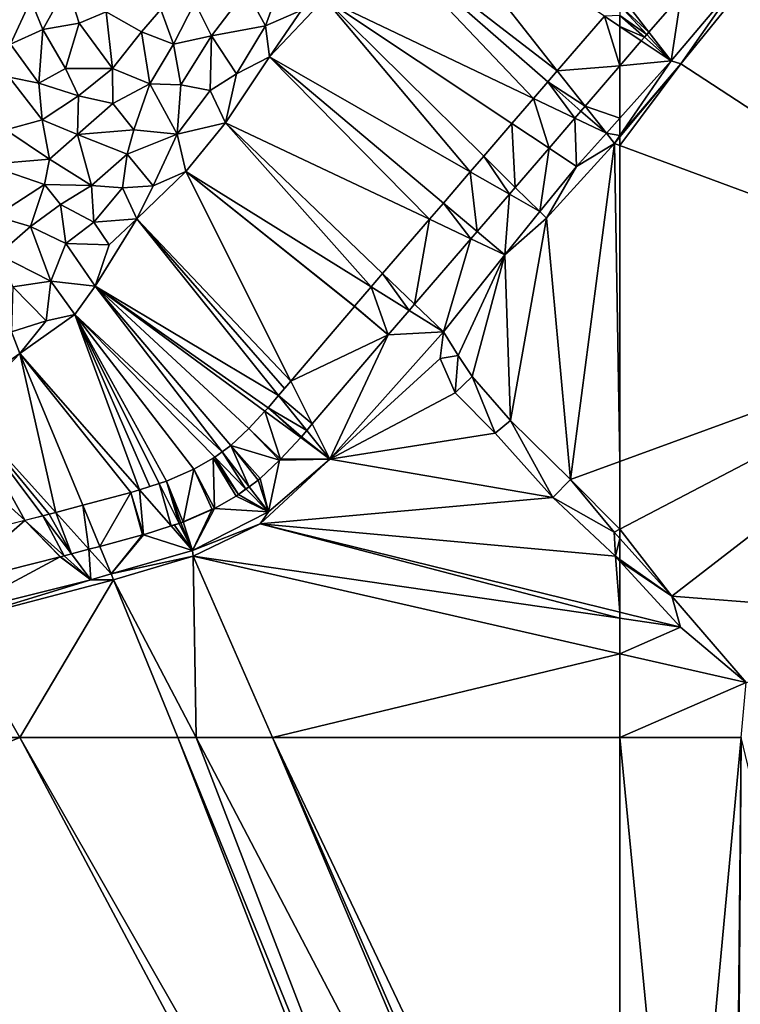
# Model space of a CAD drawing. Extents: x 576994 to 578000, y 6223000 to 6224000.
# Drawn here: x 577419 to 577516, y 6223339 to 6223473 of the extents above; entities that cross this region are included whole.
import ezdxf

# ---------------------------------------------------------------- set-up
doc = ezdxf.new("R2010")
doc.units = 0
doc.header["$MEASUREMENT"] = 0
doc.layers.add('Terraen', color=33, linetype='Continuous')
doc.layers.add('Terraen_vej', color=33, linetype='Continuous')

# ---------------------------------------------------------------- blocks, each defined once
blk = doc.blocks.new('1km_6223_577_UTM32_ACAD_1_FMEBLOCK19')
at = {"layer": 'Terraen', "color": 9, "true_color": 0xbbbbbb}
for points in [[(54, 28.08, 2.72), (34.77, 52.58, 1.75), (28.64, 47.63, 1.78)], [(60.39, 35.5, 2.72), (34.77, 52.58, 1.75), (54, 28.08, 2.72)], [(28.64, 47.63, 1.78), (22.38, 37.93, 1.77), (50.77, 24.33, 2.72)], [(52.7, 26.57, 2.73), (54, 28.08, 2.72), (28.64, 47.63, 1.78)], [(52.7, 26.57, 2.73), (28.64, 47.63, 1.78), (50.77, 24.33, 2.72)], [(-15.83, 33.72, 1.94), (-12.56, 39.67, 1.95), (-17.47, 37.7, 1.95)], [(-15.83, 33.72, 1.94), (-10.9, 34.57, 1.93), (-12.56, 39.67, 1.95)], [(-7.26, 36.1, 1.87), (-12.56, 39.67, 1.95), (-10.9, 34.57, 1.93)], [(7.05, 32.84, 1.92), (11.76, 39.06, 1.94), (4.77, 37.36, 1.96)], [(7.05, 32.84, 1.92), (14.37, 34.21, 1.84), (11.76, 39.06, 1.94)], [(14.37, 34.21, 1.84), (16.31, 39.61, 1.89), (11.76, 39.06, 1.94)], [(14.37, 34.21, 1.84), (19.26, 36.35, 1.79), (16.31, 39.61, 1.89)], [(-20.25, 31.73, 1.96), (-17.47, 37.7, 1.95), (-22.04, 37.46, 1.94)], [(-20.25, 31.73, 1.96), (-15.83, 33.72, 1.94), (-17.47, 37.7, 1.95)], [(22.38, 37.93, 1.77), (14.94, 29.99, 1.76), (42.19, 14.37, 2.69)], [(14.94, 29.99, 1.76), (22.38, 37.93, 1.77), (19.26, 36.35, 1.79)], [(44.02, 16.49, 2.69), (22.38, 37.93, 1.77), (42.19, 14.37, 2.69)], [(44.02, 16.49, 2.69), (47.85, 20.94, 2.72), (22.38, 37.93, 1.77)], [(50.77, 24.33, 2.72), (22.38, 37.93, 1.77), (47.85, 20.94, 2.72)], [(-7.26, 36.1, 1.87), (-2.45, 33.4, 1.95), (0.16, 36.4, 1.96)], [(1.9, 31.71, 1.97), (0.16, 36.4, 1.96), (-2.45, 33.4, 1.95)], [(1.9, 31.71, 1.97), (4.77, 37.36, 1.96), (0.16, 36.4, 1.96)], [(7.05, 32.84, 1.92), (4.77, 37.36, 1.96), (1.9, 31.71, 1.97)], [(14.94, 29.99, 1.76), (19.26, 36.35, 1.79), (14.37, 34.21, 1.84)], [(-6.4, 28.39, 1.97), (-7.26, 36.1, 1.87), (-10.9, 34.57, 1.93)], [(-6.4, 28.39, 1.97), (-2.45, 33.4, 1.95), (-7.26, 36.1, 1.87)], [(-16.41, 26.39, 1.85), (-15.83, 33.72, 1.94), (-20.25, 31.73, 1.96)], [(-12.79, 28.39, 1.9), (-15.83, 33.72, 1.94), (-16.41, 26.39, 1.85)], [(-12.79, 28.39, 1.9), (-10.9, 34.57, 1.93), (-15.83, 33.72, 1.94)], [(-12.79, 28.39, 1.9), (-6.4, 28.39, 1.97), (-10.9, 34.57, 1.93)], [(10.46, 27.69, 1.8), (14.37, 34.21, 1.84), (7.05, 32.84, 1.92)], [(14.94, 29.99, 1.76), (14.37, 34.21, 1.84), (10.46, 27.69, 1.8)], [(-1.32, 26.32, 1.96), (-2.45, 33.4, 1.95), (-6.4, 28.39, 1.97)], [(-1.32, 26.32, 1.96), (1.9, 31.71, 1.97), (-2.45, 33.4, 1.95)], [(2.91, 26.2, 1.9), (7.05, 32.84, 1.92), (1.9, 31.71, 1.97)], [(6.88, 25.42, 1.85), (7.05, 32.84, 1.92), (2.91, 26.2, 1.9)], [(6.88, 25.42, 1.85), (10.46, 27.69, 1.8), (7.05, 32.84, 1.92)], [(-20.41, 27.22, 1.93), (-16.41, 26.39, 1.85), (-20.25, 31.73, 1.96)], [(-1.32, 26.32, 1.96), (2.91, 26.2, 1.9), (1.9, 31.71, 1.97)], [(36.65, 7.94, 2.66), (14.94, 29.99, 1.76), (8.96, 21, 1.78)], [(8.96, 21, 1.78), (14.94, 29.99, 1.76), (10.46, 27.69, 1.8)], [(36.65, 7.94, 2.66), (38.54, 10.13, 2.66), (14.94, 29.99, 1.76)], [(42.19, 14.37, 2.69), (14.94, 29.99, 1.76), (38.54, 10.13, 2.66)], [(-11.01, 24.68, 1.96), (-12.79, 28.39, 1.9), (-16.41, 26.39, 1.85)], [(-11.01, 24.68, 1.96), (-6.4, 28.39, 1.97), (-12.79, 28.39, 1.9)], [(-6.36, 23.66, 1.98), (-6.4, 28.39, 1.97), (-11.01, 24.68, 1.96)], [(-1.32, 26.32, 1.96), (-6.4, 28.39, 1.97), (-6.36, 23.66, 1.98)], [(62.5, 28.76, 2.91), (57.78, 23.27, 2.91), (62.5, 21.66, 3.05)], [(-20.41, 27.22, 1.93), (-20.86, 20.09, 1.94), (-15.94, 21.45, 1.96)], [(-20.41, 27.22, 1.93), (-15.94, 21.45, 1.96), (-16.41, 26.39, 1.85)], [(8.96, 21, 1.78), (10.46, 27.69, 1.8), (6.88, 25.42, 1.85)], [(-11.01, 24.68, 1.96), (-16.41, 26.39, 1.85), (-15.94, 21.45, 1.96)], [(-1.32, 26.32, 1.96), (-6.36, 23.66, 1.98), (-3.47, 20.09, 1.93)], [(-1.32, 26.32, 1.96), (-3.47, 20.09, 1.93), (2.38, 19.49, 1.85)], [(-1.32, 26.32, 1.96), (2.38, 19.49, 1.85), (2.91, 26.2, 1.9)], [(6.88, 25.42, 1.85), (2.91, 26.2, 1.9), (2.38, 19.49, 1.85)], [(8.96, 21, 1.78), (6.88, 25.42, 1.85), (2.38, 19.49, 1.85)], [(-11.01, 24.68, 1.96), (-15.94, 21.45, 1.96), (-11.12, 19.43, 1.97)], [(-6.36, 23.66, 1.98), (-11.01, 24.68, 1.96), (-11.12, 19.43, 1.97)], [(-6.36, 23.66, 1.98), (-11.12, 19.43, 1.97), (-3.47, 20.09, 1.93)], [(57.78, 23.27, 2.91), (57.21, 22.62, 2.91), (60.66, 19.6, 3.05)], [(57.78, 23.27, 2.91), (60.66, 19.6, 3.05), (62.5, 21.66, 3.05)], [(-14.95, 16.09, 1.98), (-15.94, 21.45, 1.96), (-20.86, 20.09, 1.94)], [(-14.95, 16.09, 1.98), (-11.12, 19.43, 1.97), (-15.94, 21.45, 1.96)], [(56.38, 21.65, 2.91), (52.88, 17.58, 2.91), (56.61, 15.09, 3.05)], [(56.38, 21.65, 2.91), (60.66, 19.6, 3.05), (57.21, 22.62, 2.91)], [(56.38, 21.65, 2.91), (56.61, 15.09, 3.05), (60.66, 19.6, 3.05)], [(62.5, 19.31, 2.76), (62.5, 21.66, 3.05), (60.66, 19.6, 3.05)], [(-14.95, 16.09, 1.98), (-20.86, 20.09, 1.94), (-23.56, 15.37, 1.87)], [(-3.47, 20.09, 1.93), (-11.12, 19.43, 1.97), (-4.41, 16.75, 1.9)], [(-3.47, 20.09, 1.93), (-4.41, 16.75, 1.9), (2.38, 19.49, 1.85)], [(3.57, 14.4, 1.79), (8.96, 21, 1.78), (2.38, 19.49, 1.85)], [(28.72, -1.27, 2.51), (8.96, 21, 1.78), (3.57, 14.4, 1.79)], [(28.72, -1.27, 2.51), (30.28, 0.54, 2.51), (8.96, 21, 1.78)], [(36.65, 7.94, 2.66), (8.96, 21, 1.78), (30.28, 0.54, 2.51)], [(-14.95, 16.09, 1.98), (-9.24, 12.52, 1.92), (-11.12, 19.43, 1.97)], [(-9.24, 12.52, 1.92), (-4.41, 16.75, 1.9), (-11.12, 19.43, 1.97)], [(-0.87, 12.48, 1.77), (2.38, 19.49, 1.85), (-4.41, 16.75, 1.9)], [(3.57, 14.4, 1.79), (2.38, 19.49, 1.85), (-0.87, 12.48, 1.77)], [(56.61, 15.09, 3.05), (61.75, 18.21, 2.73), (60.66, 19.6, 3.05)], [(62.5, 19.31, 2.76), (60.66, 19.6, 3.05), (61.75, 18.21, 2.73)], [(62.5, 19.12, 2.72), (62.5, 19.31, 2.76), (61.75, 18.21, 2.73)], [(62.5, 17.93, 2.73), (62.5, 19.12, 2.72), (61.75, 18.21, 2.73)], [(48.29, 12.26, 2.87), (51.63, 8.96, 3.01), (52.88, 17.58, 2.91)], [(51.63, 8.96, 3.01), (56.61, 15.09, 3.05), (52.88, 17.58, 2.91)], [(56.61, 15.09, 3.05), (52.55, 8.05, 2.49), (61.75, 18.21, 2.73)], [(55.81, -27.42, 2.53), (61.75, 18.21, 2.73), (52.55, 8.05, 2.49)], [(62.5, -24.98, 2.56), (61.75, 18.21, 2.73), (55.81, -27.42, 2.53)], [(62.5, -24.98, 2.56), (62.5, 17.93, 2.73), (61.75, 18.21, 2.73)], [(-14.95, 16.09, 1.98), (-23.56, 15.37, 1.87), (-15.61, 12.65, 1.97)], [(-14.95, 16.09, 1.98), (-15.61, 12.65, 1.97), (-9.24, 12.52, 1.92)], [(-5.05, 12.17, 1.86), (-4.41, 16.75, 1.9), (-9.24, 12.52, 1.92)], [(-0.87, 12.48, 1.77), (-4.41, 16.75, 1.9), (-5.05, 12.17, 1.86)], [(-23.56, 15.37, 1.87), (-22.26, 8.33, 1.97), (-15.61, 12.65, 1.97)], [(56.61, 15.09, 3.05), (51.63, 8.96, 3.01), (52.55, 8.05, 2.49)], [(-3.1, 7.99, 1.77), (17.82, -14.06, 2.67), (3.57, 14.4, 1.79)], [(3.57, 14.4, 1.79), (-0.87, 12.48, 1.77), (-3.1, 7.99, 1.77)], [(26.47, -3.89, 2.54), (3.57, 14.4, 1.79), (26.45, -3.91, 2.54)], [(28.72, -1.27, 2.51), (3.57, 14.4, 1.79), (26.47, -3.89, 2.54)], [(26.45, -3.91, 2.54), (3.57, 14.4, 1.79), (17.82, -14.06, 2.67)], [(-15.61, 12.65, 1.97), (-22.26, 8.33, 1.97), (-17.53, 6.93, 1.97)], [(-15.61, 12.65, 1.97), (-17.53, 6.93, 1.97), (-13.44, 9.94, 1.94)], [(-15.61, 12.65, 1.97), (-13.44, 9.94, 1.94), (-9.24, 12.52, 1.92)], [(-13.44, 9.94, 1.94), (-8.93, 7.52, 1.84), (-9.24, 12.52, 1.92)], [(-5.05, 12.17, 1.86), (-9.24, 12.52, 1.92), (-8.93, 7.52, 1.84)], [(-5.05, 12.17, 1.86), (-8.93, 7.52, 1.84), (-3.1, 7.99, 1.77)], [(-0.87, 12.48, 1.77), (-5.05, 12.17, 1.86), (-3.1, 7.99, 1.77)], [(48.29, 12.26, 2.87), (47.49, 11.33, 2.87), (51.63, 8.96, 3.01)], [(43.13, 6.27, 2.84), (46.88, 3.11, 2.98), (47.49, 11.33, 2.87)], [(46.88, 3.11, 2.98), (51.63, 8.96, 3.01), (47.49, 11.33, 2.87)], [(-13.44, 9.94, 1.94), (-17.53, 6.93, 1.97), (-12.72, 4.65, 1.88)], [(-13.44, 9.94, 1.94), (-12.72, 4.65, 1.88), (-8.93, 7.52, 1.84)], [(-22.26, 8.33, 1.97), (-21.93, 3.15, 1.98), (-17.53, 6.93, 1.97)], [(46.88, 3.11, 2.98), (52.55, 8.05, 2.49), (51.63, 8.96, 3.01)], [(47.67, -19.43, 2.62), (52.55, 8.05, 2.49), (46.88, 3.11, 2.98)], [(47.67, -19.43, 2.62), (55.81, -27.42, 2.53), (52.55, 8.05, 2.49)], [(-17.53, 6.93, 1.97), (-21.93, 3.15, 1.98), (-14.78, -0.47, 1.87)], [(-17.53, 6.93, 1.97), (-14.78, -0.47, 1.87), (-12.72, 4.65, 1.88)], [(-8.93, 7.52, 1.84), (-12.72, 4.65, 1.88), (-6.83, 4.44, 1.77)], [(-3.1, 7.99, 1.77), (-8.93, 7.52, 1.84), (-6.83, 4.44, 1.77)], [(-3.1, 7.99, 1.77), (-8.76, -1.15, 1.83), (16.17, -16, 2.67)], [(-3.1, 7.99, 1.77), (-6.83, 4.44, 1.77), (-8.76, -1.15, 1.83)], [(-3.1, 7.99, 1.77), (16.97, -15.06, 2.67), (17.82, -14.06, 2.67)], [(16.17, -16, 2.67), (16.97, -15.06, 2.67), (-3.1, 7.99, 1.77)], [(43.13, 6.27, 2.84), (42.28, 5.28, 2.84), (46.88, 3.11, 2.98)], [(-12.72, 4.65, 1.88), (-14.78, -0.47, 1.87), (-8.76, -1.15, 1.83)], [(-12.72, 4.65, 1.88), (-8.76, -1.15, 1.83), (-6.83, 4.44, 1.77)], [(42.28, 5.28, 2.84), (34.62, -3.62, 2.66), (38.55, -7.39, 2.79)], [(42.28, 5.28, 2.84), (38.55, -7.39, 2.79), (46.88, 3.11, 2.98)], [(-21.93, 3.15, 1.98), (-19.94, -1.27, 1.92), (-14.78, -0.47, 1.87)], [(40.56, -10.59, 2.5), (46.88, 3.11, 2.98), (38.55, -7.39, 2.79)], [(40.56, -10.59, 2.5), (42.44, -13.43, 2.53), (46.88, 3.11, 2.98)], [(42.44, -13.43, 2.53), (47.67, -19.43, 2.62), (46.88, 3.11, 2.98)], [(-19.94, -1.27, 1.92), (-20.11, -7.37, 1.87), (-15.38, -5.89, 1.81)], [(-14.78, -0.47, 1.87), (-19.94, -1.27, 1.92), (-15.38, -5.89, 1.81)], [(-14.78, -0.47, 1.87), (-15.38, -5.89, 1.81), (-11.48, -5.03, 1.86)], [(-14.78, -0.47, 1.87), (-11.48, -5.03, 1.86), (-8.76, -1.15, 1.83)], [(8.5, -23.65, 2.64), (-8.76, -1.15, 1.83), (-11.48, -5.03, 1.86)], [(16.17, -16, 2.67), (-8.76, -1.15, 1.83), (14.74, -17.68, 2.68)], [(-8.76, -1.15, 1.83), (14.3, -18.15, 2.68), (14.74, -17.68, 2.68)], [(12.1, -20.5, 2.67), (14.3, -18.15, 2.68), (-8.76, -1.15, 1.83)], [(9.66, -22.79, 2.65), (-8.76, -1.15, 1.83), (8.5, -23.65, 2.64)], [(9.66, -22.79, 2.65), (12.1, -20.5, 2.67), (-8.76, -1.15, 1.83)], [(33.88, -4.48, 2.66), (38.55, -7.39, 2.79), (34.62, -3.62, 2.66)], [(-2.74, -28.82, 2.48), (-11.48, -5.03, 1.86), (-18.95, -10.31, 1.81)], [(-15.38, -5.89, 1.81), (-18.95, -10.31, 1.81), (-11.48, -5.03, 1.86)], [(7.5, -24.4, 2.64), (8.5, -23.65, 2.64), (-11.48, -5.03, 1.86)], [(-11.48, -5.03, 1.86), (0.94, -27.64, 2.53), (4.64, -26.04, 2.59)], [(-11.48, -5.03, 1.86), (-0.05, -27.96, 2.52), (0.94, -27.64, 2.53)], [(7.5, -24.4, 2.64), (-11.48, -5.03, 1.86), (4.64, -26.04, 2.59)], [(-1.32, -28.36, 2.5), (-0.05, -27.96, 2.52), (-11.48, -5.03, 1.86)], [(-2.74, -28.82, 2.48), (-1.32, -28.36, 2.5), (-11.48, -5.03, 1.86)], [(38.55, -7.39, 2.79), (33.88, -4.48, 2.66), (31.02, -7.8, 2.7)], [(-15.38, -5.89, 1.81), (-20.11, -7.37, 1.87), (-18.95, -10.31, 1.81)], [(-22.89, -13.05, 1.82), (-18.95, -10.31, 1.81), (-20.11, -7.37, 1.87)], [(23.14, -24.67, 3), (31.02, -7.8, 2.7), (20.74, -19.89, 2.85)], [(23.14, -24.67, 3), (38.09, -10.99, 2.86), (38.55, -7.39, 2.79)], [(23.14, -24.67, 3), (38.55, -7.39, 2.79), (31.02, -7.8, 2.7)], [(40.56, -10.59, 2.5), (38.55, -7.39, 2.79), (38.09, -10.99, 2.86)], [(-14.1, -31.9, 2.36), (-18.95, -10.31, 1.81), (-26.48, -18.18, 1.83)], [(-22.89, -13.05, 1.82), (-26.48, -18.18, 1.83), (-18.95, -10.31, 1.81)], [(-2.74, -28.82, 2.48), (-18.95, -10.31, 1.81), (-3.91, -29.19, 2.47)], [(-18.95, -10.31, 1.81), (-10.42, -30.92, 2.41), (-3.91, -29.19, 2.47)], [(-14.1, -31.9, 2.36), (-10.42, -30.92, 2.41), (-18.95, -10.31, 1.81)], [(40.56, -10.59, 2.5), (38.09, -10.99, 2.86), (40.14, -15.67, 2.92)], [(40.56, -10.59, 2.5), (40.14, -15.67, 2.92), (42.44, -13.43, 2.53)], [(23.14, -24.67, 3), (40.14, -15.67, 2.92), (38.09, -10.99, 2.86)], [(42.44, -13.43, 2.53), (40.14, -15.67, 2.92), (45.57, -21.14, 2.94)], [(42.44, -13.43, 2.53), (45.57, -21.14, 2.94), (47.67, -19.43, 2.62)], [(23.14, -24.67, 3), (45.57, -21.14, 2.94), (40.14, -15.67, 2.92)], [(-18.3, -32.97, 2.29), (-26.48, -18.18, 1.83), (-28.91, -23.41, 1.84)], [(-14.1, -31.9, 2.36), (-26.48, -18.18, 1.83), (-14.98, -32.14, 2.36)], [(-26.48, -18.18, 1.83), (-15.85, -32.36, 2.35), (-14.98, -32.14, 2.36)], [(-18.3, -32.97, 2.29), (-15.85, -32.36, 2.35), (-26.48, -18.18, 1.83)], [(20, -20.76, 2.85), (23.14, -24.67, 3), (20.74, -19.89, 2.85)], [(47.67, -19.43, 2.62), (45.57, -21.14, 2.94), (53.41, -29.86, 3)], [(47.67, -19.43, 2.62), (53.41, -29.86, 3), (55.81, -27.42, 2.53)], [(19.27, -21.62, 2.86), (23.14, -24.67, 3), (20, -20.76, 2.85)], [(23.14, -24.67, 3), (53.41, -29.86, 3), (45.57, -21.14, 2.94)], [(16.41, -24.67, 2.84), (23.14, -24.67, 3), (19.16, -21.74, 2.86)], [(19.16, -21.74, 2.86), (23.14, -24.67, 3), (19.17, -21.73, 2.86)], [(19.17, -21.73, 2.86), (23.14, -24.67, 3), (19.27, -21.62, 2.86)], [(-28.43, -35.54, 2.33), (-18.3, -32.97, 2.29), (-28.91, -23.41, 1.84)], [(7.29, -24.55, 2.63), (7.5, -24.4, 2.64), (4.64, -26.04, 2.59)], [(13.64, -27.28, 2.82), (14.77, -31.82, 2.93), (16.27, -24.81, 2.84)], [(23.14, -24.67, 3), (13.65, -33.47, 3.07), (53.41, -29.86, 3)], [(14.77, -31.82, 2.93), (13.65, -33.47, 3.07), (23.14, -24.67, 3)], [(14.77, -31.82, 2.93), (23.14, -24.67, 3), (16.27, -24.81, 2.84)], [(23.14, -24.67, 3), (16.41, -24.67, 2.84), (16.27, -24.81, 2.84)], [(62.5, -34.16, 2.55), (62.5, -24.98, 2.56), (55.81, -27.42, 2.53)], [(12.15, -28.41, 2.81), (14.77, -31.82, 2.93), (13.38, -27.5, 2.82)], [(13.38, -27.5, 2.82), (14.77, -31.82, 2.93), (13.64, -27.28, 2.82)], [(55.81, -27.42, 2.53), (53.41, -29.86, 3), (61.7, -34.58, 2.55)], [(62.5, -34.16, 2.55), (55.81, -27.42, 2.53), (61.7, -34.58, 2.55)], [(11.73, -28.72, 2.81), (10.72, -29.48, 2.8), (14.77, -31.82, 2.93)], [(12.15, -28.41, 2.81), (11.73, -28.72, 2.81), (14.77, -31.82, 2.93)], [(14.77, -31.82, 2.93), (10.4, -29.69, 2.79), (7.44, -31.35, 2.75)], [(14.77, -31.82, 2.93), (10.72, -29.48, 2.8), (10.4, -29.69, 2.79)], [(13.65, -33.47, 3.07), (61.91, -37.86, 2.92), (53.41, -29.86, 3)], [(61.7, -34.58, 2.55), (53.41, -29.86, 3), (61.91, -37.86, 2.92)], [(7.16, -31.48, 2.75), (3.19, -33.2, 2.68), (4.48, -37.06, 2.78)], [(7.44, -31.35, 2.75), (7.16, -31.48, 2.75), (4.48, -37.06, 2.78)], [(14.77, -31.82, 2.93), (7.44, -31.35, 2.75), (4.48, -37.06, 2.78)], [(4.48, -37.06, 2.78), (13.65, -33.47, 3.07), (14.77, -31.82, 2.93)], [(4.48, -37.06, 2.78), (2.65, -33.39, 2.67), (1.97, -33.61, 2.66)], [(2.91, -33.31, 2.68), (2.65, -33.39, 2.67), (4.48, -37.06, 2.78)], [(3.19, -33.2, 2.68), (2.91, -33.31, 2.68), (4.48, -37.06, 2.78)], [(-2.16, -34.93, 2.63), (4.48, -37.06, 2.78), (1.57, -33.74, 2.66)], [(1.57, -33.74, 2.66), (4.48, -37.06, 2.78), (1.97, -33.61, 2.66)], [(4.48, -37.06, 2.78), (4.55, -37.83, 3.12), (13.65, -33.47, 3.07)], [(13.65, -33.47, 3.07), (4.55, -37.83, 3.12), (62.5, -46.29, 2.99)], [(61.91, -37.86, 2.92), (13.65, -33.47, 3.07), (62.5, -45.47, 2.98)], [(62.5, -45.47, 2.98), (13.65, -33.47, 3.07), (62.5, -46.29, 2.99)], [(62.5, -35.46, 2.56), (62.5, -34.16, 2.55), (61.7, -34.58, 2.55)], [(62.5, -35.46, 2.56), (61.7, -34.58, 2.55), (61.91, -37.86, 2.92)], [(-8.11, -36.52, 2.58), (-6.56, -40.26, 2.69), (-2.3, -34.97, 2.63)], [(-6.56, -40.26, 2.69), (-2.16, -34.93, 2.63), (-2.3, -34.97, 2.63)], [(4.48, -37.06, 2.78), (-2.16, -34.93, 2.63), (-6.56, -40.26, 2.69)], [(62.5, -35.46, 2.56), (61.91, -37.86, 2.92), (62.5, -38.28, 2.89)], [(-9.58, -36.91, 2.56), (-11.96, -37.54, 2.54), (-9.33, -41.05, 2.67)], [(-8.11, -36.52, 2.58), (-9.58, -36.91, 2.56), (-6.56, -40.26, 2.69)], [(-9.58, -36.91, 2.56), (-9.33, -41.05, 2.67), (-6.56, -40.26, 2.69)], [(-6.56, -40.26, 2.69), (4.55, -37.83, 3.12), (4.48, -37.06, 2.78)], [(-28.19, -41.67, 2.58), (-28.03, -45.71, 2.75), (-13.49, -37.95, 2.52)], [(-28.03, -45.71, 2.75), (-9.33, -41.05, 2.67), (-13.49, -37.95, 2.52)], [(-9.33, -41.05, 2.67), (-13.46, -37.94, 2.52), (-13.49, -37.95, 2.52)], [(-13.46, -37.94, 2.52), (-9.33, -41.05, 2.67), (-12.94, -37.8, 2.51)], [(-12.94, -37.8, 2.51), (-9.33, -41.05, 2.67), (-11.96, -37.54, 2.54)], [(-6.56, -40.26, 2.69), (-6.24, -41.05, 3.2), (4.55, -37.83, 3.12)], [(4.55, -37.83, 3.12), (-6.24, -41.05, 3.2), (4.99, -62.5, 3.15)], [(62.5, -46.29, 2.99), (4.55, -37.83, 3.12), (62.5, -51.1, 2.95)], [(15.34, -62.5, 3.08), (4.55, -37.83, 3.12), (4.99, -62.5, 3.15)], [(62.5, -51.1, 2.95), (4.55, -37.83, 3.12), (15.34, -62.5, 3.08)], [(62.5, -38.51, 2.92), (62.5, -38.28, 2.89), (61.91, -37.86, 2.92)], [(62.5, -38.51, 2.92), (61.91, -37.86, 2.92), (62.5, -45.47, 2.98)], [(-28.03, -45.71, 2.75), (-27.99, -46.75, 3.16), (-9.33, -41.05, 2.67)], [(-9.33, -41.05, 2.67), (-27.99, -46.75, 3.16), (-6.24, -41.05, 3.2)], [(-6.24, -41.05, 3.2), (-27.99, -46.75, 3.16), (-18.98, -62.5, 3.13)], [(2.49, -62.5, 3.15), (-6.24, -41.05, 3.2), (-18.98, -62.5, 3.13)], [(-6.56, -40.26, 2.69), (-9.33, -41.05, 2.67), (-6.24, -41.05, 3.2)], [(4.99, -62.5, 3.15), (-6.24, -41.05, 3.2), (2.49, -62.5, 3.15)], [(-51.81, -62.5, 2.75), (-18.98, -62.5, 3.13), (-27.99, -46.75, 3.16)], [(62.5, -62.5, 2.94), (62.5, -51.1, 2.95), (15.34, -62.5, 3.08)]]:
    blk.add_polyline3d(points, close=True, dxfattribs=at)
blk = doc.blocks.new('1km_6223_577_UTM32_ACAD_1_FMEBLOCK42')
at = {"layer": 'Terraen', "color": 9, "true_color": 0xbbbbbb}
for points in [[(-18.98, 62.5, 3.13), (-62.5, 44.89, 2.48), (44.77, -57.27, 2.86)], [(-51.81, 62.5, 2.75), (-62.5, 44.89, 2.48), (-18.98, 62.5, 3.13)], [(-18.98, 62.5, 3.13), (44.77, -57.27, 2.86), (47.67, -53.98, 2.92)], [(2.49, 62.5, 3.15), (-18.98, 62.5, 3.13), (47.67, -53.98, 2.92)], [(2.49, 62.5, 3.15), (49.17, -52.27, 2.92), (4.99, 62.5, 3.15)], [(49.17, -52.27, 2.92), (2.49, 62.5, 3.15), (47.67, -53.98, 2.92)], [(15.34, 62.5, 3.08), (4.99, 62.5, 3.15), (59.13, -40.95, 2.91)], [(49.17, -52.27, 2.92), (59.13, -40.95, 2.91), (4.99, 62.5, 3.15)], [(60.08, -39.86, 2.9), (15.34, 62.5, 3.08), (59.13, -40.95, 2.91)], [(62.5, -36.64, 2.89), (15.34, 62.5, 3.08), (60.08, -39.86, 2.9)], [(62.5, -36.64, 2.89), (62.5, 62.5, 2.94), (15.34, 62.5, 3.08)]]:
    blk.add_polyline3d(points, close=True, dxfattribs=at)
blk = doc.blocks.new('1km_6223_577_UTM32_ACAD_1_FMEBLOCK60')
at = {"layer": 'Terraen', "color": 9, "true_color": 0xbbbbbb}
for points in [[(-62.5, 62.5, 2.94), (-62.5, -36.64, 2.89), (-54.08, -24.31, 2.88)], [(-62.5, 62.5, 2.94), (-54.08, -24.31, 2.88), (-46.04, 62.5, 2.9)], [(-46.76, -13.59, 2.92), (-46.04, 62.5, 2.9), (-54.08, -24.31, 2.88)], [(-46.04, 62.5, 2.9), (-46.76, -13.59, 2.92), (-46.59, -13.37, 2.92)], [(-32, 4.3, 3.02), (-46.04, 62.5, 2.9), (-46.59, -13.37, 2.92)]]:
    blk.add_polyline3d(points, close=True, dxfattribs=at)
blk = doc.blocks.new('1km_6223_577_UTM32_ACAD_1_FMEBLOCK68')
at = {"layer": 'Terraen', "color": 9, "true_color": 0xbbbbbb}
for points in [[(-55.53, 29.44, 3.06), (-54.22, 29.06, 2.7), (-46.26, 40.46, 3.07)], [(-46.26, 40.46, 3.07), (-54.2, 38.4, 2.91), (-55.53, 29.44, 3.06)], [(-45.48, 39.83, 2.72), (-46.26, 40.46, 3.07), (-54.22, 29.06, 2.7)], [(-4.18, -3.65, 2.78), (-45.48, 39.83, 2.72), (-54.22, 29.06, 2.7)], [(-54.2, 38.4, 2.91), (-58.55, 33.35, 2.91), (-55.53, 29.44, 3.06)], [(-59.59, 32.14, 2.91), (-62.5, 28.76, 2.91), (-55.53, 29.44, 3.06)], [(-59.59, 32.14, 2.91), (-55.53, 29.44, 3.06), (-59.15, 32.65, 2.91)], [(-58.84, 33.01, 2.91), (-59.15, 32.65, 2.91), (-55.53, 29.44, 3.06)], [(-58.55, 33.35, 2.91), (-58.84, 33.01, 2.91), (-55.53, 29.44, 3.06)], [(-54.22, 29.06, 2.7), (-55.53, 29.44, 3.06), (-62.5, 19.31, 2.76)], [(-62.5, 19.31, 2.76), (-55.53, 29.44, 3.06), (-62.5, 21.66, 3.05)], [(-62.5, 28.76, 2.91), (-62.5, 21.66, 3.05), (-55.53, 29.44, 3.06)], [(-62.5, 19.12, 2.72), (-54.22, 29.06, 2.7), (-62.5, 19.31, 2.76)], [(-62.5, 17.93, 2.73), (-4.18, -3.65, 2.78), (-54.22, 29.06, 2.7)], [(-62.5, 17.93, 2.73), (-54.22, 29.06, 2.7), (-62.5, 19.12, 2.72)], [(-62.5, -24.98, 2.56), (-4.18, -3.65, 2.78), (-62.5, 17.93, 2.73)], [(-55.45, -43.28, 2.64), (-4.18, -3.65, 2.78), (-62.5, -34.16, 2.55)], [(-62.5, -34.16, 2.55), (-4.18, -3.65, 2.78), (-62.5, -24.98, 2.56)], [(-9.95, -46.82, 2.72), (-4.18, -3.65, 2.78), (-55.45, -43.28, 2.64)], [(-62.5, -35.46, 2.56), (-55.45, -43.28, 2.64), (-62.5, -34.16, 2.55)], [(-62.5, -35.46, 2.56), (-62.5, -38.28, 2.89), (-55.45, -43.28, 2.64)], [(-62.5, -38.51, 2.92), (-55.45, -43.28, 2.64), (-62.5, -38.28, 2.89)], [(-62.5, -38.51, 2.92), (-54.27, -47.49, 2.97), (-55.45, -43.28, 2.64)], [(-62.5, -38.51, 2.92), (-62.5, -45.47, 2.98), (-54.27, -47.49, 2.97)], [(-55.45, -43.28, 2.64), (-54.27, -47.49, 2.97), (-45.35, -55.03, 2.9)], [(-9.95, -46.82, 2.72), (-55.45, -43.28, 2.64), (-45.35, -55.03, 2.9)], [(-62.5, -45.47, 2.98), (-62.5, -46.29, 2.99), (-54.27, -47.49, 2.97)], [(-62.5, -46.29, 2.99), (-62.5, -51.1, 2.95), (-54.27, -47.49, 2.97)], [(-62.5, -51.1, 2.95), (-45.35, -55.03, 2.9), (-54.27, -47.49, 2.97)], [(-45.35, -55.03, 2.9), (-62.5, -51.1, 2.95), (-62.5, -62.5, 2.94)], [(-46.04, -62.5, 2.9), (-45.35, -55.03, 2.9), (-62.5, -62.5, 2.94)]]:
    blk.add_polyline3d(points, close=True, dxfattribs=at)
blk = doc.blocks.new('1km_6223_577_UTM32_ACAD_1_FMEBLOCK114')
at = {"layer": 'Terraen_vej', "color": 251, "true_color": 0x555555}
for points in [[(-58.55, 33.35, 2.91), (-62.29, 38.19, 2.72), (-62.5, 36.97, 2.74)], [(-54.2, 38.4, 2.91), (-62.29, 38.19, 2.72), (-58.55, 33.35, 2.91)], [(-58.55, 33.35, 2.91), (-62.5, 36.97, 2.74), (-58.84, 33.01, 2.91)], [(-62.5, 35.61, 2.76), (-58.84, 33.01, 2.91), (-62.5, 36.97, 2.74)], [(-62.5, 35.61, 2.76), (-59.15, 32.65, 2.91), (-58.84, 33.01, 2.91)], [(-62.5, 35.61, 2.76), (-62.5, 34.09, 2.8), (-59.15, 32.65, 2.91)], [(-62.5, 34.09, 2.8), (-59.59, 32.14, 2.91), (-59.15, 32.65, 2.91)], [(-62.5, 28.76, 2.91), (-59.59, 32.14, 2.91), (-62.5, 34.09, 2.8)]]:
    blk.add_polyline3d(points, close=True, dxfattribs=at)
blk = doc.blocks.new('1km_6223_577_UTM32_ACAD_1_FMEBLOCK127')
at = {"layer": 'Terraen_vej', "color": 251, "true_color": 0x555555}
for points in [[(60.39, 44.39, 2.72), (54, 36.97, 2.72), (62.5, 37.65, 2.91)], [(62.5, 44.49, 2.76), (60.39, 44.39, 2.72), (62.5, 42.98, 2.8)], [(62.5, 42.98, 2.8), (60.39, 44.39, 2.72), (62.5, 37.65, 2.91)], [(62.5, 37.65, 2.91), (54, 36.97, 2.72), (57.78, 32.16, 2.91)], [(54, 36.97, 2.72), (52.7, 35.46, 2.73), (57.78, 32.16, 2.91)], [(50.77, 33.22, 2.72), (56.38, 30.54, 2.91), (52.7, 35.46, 2.73)], [(57.78, 32.16, 2.91), (52.7, 35.46, 2.73), (57.21, 31.5, 2.91)], [(56.38, 30.54, 2.91), (57.21, 31.5, 2.91), (52.7, 35.46, 2.73)], [(52.88, 26.47, 2.91), (50.77, 33.22, 2.72), (47.85, 29.82, 2.72)], [(52.88, 26.47, 2.91), (56.38, 30.54, 2.91), (50.77, 33.22, 2.72)], [(48.29, 21.15, 2.87), (47.85, 29.82, 2.72), (44.02, 25.38, 2.69)], [(48.29, 21.15, 2.87), (52.88, 26.47, 2.91), (47.85, 29.82, 2.72)], [(47.49, 20.22, 2.87), (44.02, 25.38, 2.69), (42.19, 23.26, 2.69)], [(47.49, 20.22, 2.87), (48.29, 21.15, 2.87), (44.02, 25.38, 2.69)], [(43.13, 15.15, 2.84), (42.19, 23.26, 2.69), (38.54, 19.02, 2.66)], [(43.13, 15.15, 2.84), (47.49, 20.22, 2.87), (42.19, 23.26, 2.69)], [(42.28, 14.17, 2.84), (38.54, 19.02, 2.66), (36.65, 16.82, 2.66)], [(42.28, 14.17, 2.84), (43.13, 15.15, 2.84), (38.54, 19.02, 2.66)], [(34.62, 5.27, 2.66), (36.65, 16.82, 2.66), (30.28, 9.43, 2.51)], [(34.62, 5.27, 2.66), (42.28, 14.17, 2.84), (36.65, 16.82, 2.66)], [(33.88, 4.41, 2.66), (30.28, 9.43, 2.51), (28.72, 7.62, 2.51)], [(33.88, 4.41, 2.66), (34.62, 5.27, 2.66), (30.28, 9.43, 2.51)], [(26.47, 4.99, 2.54), (31.02, 1.09, 2.7), (28.72, 7.62, 2.51)], [(31.02, 1.09, 2.7), (33.88, 4.41, 2.66), (28.72, 7.62, 2.51)], [(17.82, -5.17, 2.67), (31.02, 1.09, 2.7), (26.45, 4.98, 2.54)], [(26.45, 4.98, 2.54), (31.02, 1.09, 2.7), (26.47, 4.99, 2.54)], [(17.82, -5.17, 2.67), (20.74, -11, 2.85), (31.02, 1.09, 2.7)], [(16.17, -7.11, 2.67), (20.74, -11, 2.85), (17.82, -5.17, 2.67)], [(14.74, -8.79, 2.68), (20, -11.87, 2.85), (16.17, -7.11, 2.67)], [(20, -11.87, 2.85), (20.74, -11, 2.85), (16.17, -7.11, 2.67)], [(12.1, -11.61, 2.67), (16.41, -15.79, 2.84), (14.3, -9.26, 2.68)], [(14.3, -9.26, 2.68), (19.16, -12.85, 2.86), (14.74, -8.79, 2.68)], [(14.3, -9.26, 2.68), (16.41, -15.79, 2.84), (19.16, -12.85, 2.86)], [(19.16, -12.85, 2.86), (19.17, -12.85, 2.86), (14.74, -8.79, 2.68)], [(14.74, -8.79, 2.68), (19.27, -12.74, 2.86), (20, -11.87, 2.85)], [(14.74, -8.79, 2.68), (19.17, -12.85, 2.86), (19.27, -12.74, 2.86)], [(12.1, -11.61, 2.67), (9.66, -13.9, 2.65), (16.27, -15.92, 2.84)], [(12.1, -11.61, 2.67), (16.27, -15.92, 2.84), (16.41, -15.79, 2.84)], [(8.5, -14.76, 2.64), (12.15, -19.52, 2.81), (9.66, -13.9, 2.65)], [(12.15, -19.52, 2.81), (13.38, -18.61, 2.82), (9.66, -13.9, 2.65)], [(9.66, -13.9, 2.65), (13.64, -18.39, 2.82), (16.27, -15.92, 2.84)], [(9.66, -13.9, 2.65), (13.38, -18.61, 2.82), (13.64, -18.39, 2.82)], [(7.29, -15.66, 2.63), (4.64, -17.15, 2.59), (7.44, -22.46, 2.75)], [(7.29, -15.66, 2.63), (10.72, -20.59, 2.8), (7.5, -15.51, 2.64)], [(7.29, -15.66, 2.63), (10.4, -20.8, 2.79), (10.72, -20.59, 2.8)], [(7.29, -15.66, 2.63), (7.44, -22.46, 2.75), (10.4, -20.8, 2.79)], [(11.73, -19.84, 2.81), (8.5, -14.76, 2.64), (7.5, -15.51, 2.64)], [(7.5, -15.51, 2.64), (10.72, -20.59, 2.8), (11.73, -19.84, 2.81)], [(11.73, -19.84, 2.81), (12.15, -19.52, 2.81), (8.5, -14.76, 2.64)], [(4.64, -17.15, 2.59), (0.94, -18.75, 2.53), (3.19, -24.32, 2.68)], [(4.64, -17.15, 2.59), (3.19, -24.32, 2.68), (7.16, -22.6, 2.75)], [(4.64, -17.15, 2.59), (7.16, -22.6, 2.75), (7.44, -22.46, 2.75)], [(-3.91, -20.3, 2.47), (-2.16, -26.04, 2.63), (-2.74, -19.93, 2.48)], [(1.57, -24.85, 2.66), (-0.05, -19.07, 2.52), (-2.74, -19.93, 2.48)], [(-2.74, -19.93, 2.48), (-2.16, -26.04, 2.63), (1.57, -24.85, 2.66)], [(-0.05, -19.07, 2.52), (2.65, -24.5, 2.67), (0.94, -18.75, 2.53)], [(1.57, -24.85, 2.66), (2.65, -24.5, 2.67), (-0.05, -19.07, 2.52)], [(2.65, -24.5, 2.67), (2.91, -24.42, 2.68), (0.94, -18.75, 2.53)], [(0.94, -18.75, 2.53), (2.91, -24.42, 2.68), (3.19, -24.32, 2.68)], [(-10.42, -22.04, 2.41), (-8.11, -27.63, 2.58), (-3.91, -20.3, 2.47)], [(-8.11, -27.63, 2.58), (-2.3, -26.08, 2.63), (-3.91, -20.3, 2.47)], [(-3.91, -20.3, 2.47), (-2.3, -26.08, 2.63), (-2.16, -26.04, 2.63)], [(-10.42, -22.04, 2.41), (-14.1, -23.01, 2.36), (-9.58, -28.02, 2.56)], [(-10.42, -22.04, 2.41), (-9.58, -28.02, 2.56), (-8.11, -27.63, 2.58)], [(-15.85, -23.47, 2.35), (-18.3, -24.09, 2.29), (-12.94, -28.91, 2.51)], [(-14.98, -23.25, 2.36), (-15.85, -23.47, 2.35), (-11.96, -28.65, 2.54)], [(-15.85, -23.47, 2.35), (-12.94, -28.91, 2.51), (-11.96, -28.65, 2.54)], [(-14.1, -23.01, 2.36), (-14.98, -23.25, 2.36), (-11.96, -28.65, 2.54)], [(-9.58, -28.02, 2.56), (-14.1, -23.01, 2.36), (-11.96, -28.65, 2.54)], [(-28.43, -26.65, 2.33), (-28.19, -32.78, 2.58), (-18.3, -24.09, 2.29)], [(-28.19, -32.78, 2.58), (-13.49, -29.06, 2.52), (-18.3, -24.09, 2.29)], [(-18.3, -24.09, 2.29), (-13.46, -29.05, 2.52), (-12.94, -28.91, 2.51)], [(-18.3, -24.09, 2.29), (-13.49, -29.06, 2.52), (-13.46, -29.05, 2.52)]]:
    blk.add_polyline3d(points, close=True, dxfattribs=at)

msp = doc.modelspace()

# ---------------------------------------------------------------- block references
at = {"layer": 'Terraen', "color": 9, "true_color": 0xbbbbbb}
for name, p in [('1km_6223_577_UTM32_ACAD_1_FMEBLOCK19', (577437.5, 6223437.5)), ('1km_6223_577_UTM32_ACAD_1_FMEBLOCK68', (577562.5, 6223437.5)), ('1km_6223_577_UTM32_ACAD_1_FMEBLOCK42', (577437.5, 6223312.5)), ('1km_6223_577_UTM32_ACAD_1_FMEBLOCK60', (577562.5, 6223312.5))]:
    msp.add_blockref(name, p, dxfattribs=at)
at = {"layer": 'Terraen_vej', "color": 251, "true_color": 0x555555}
for name, p in [('1km_6223_577_UTM32_ACAD_1_FMEBLOCK114', (577562.5, 6223437.5)), ('1km_6223_577_UTM32_ACAD_1_FMEBLOCK127', (577437.5, 6223428.61))]:
    msp.add_blockref(name, p, dxfattribs=at)

doc.saveas('drawing.dxf')
